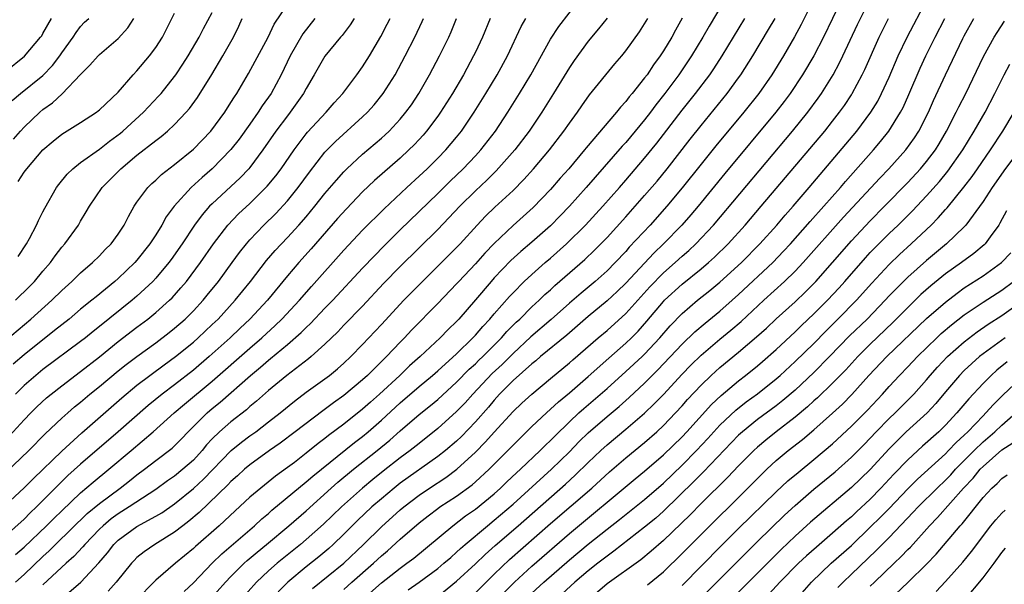
# Model space of a CAD drawing. Units: inches. Extents: x 2625000 to 2628000, y 1467000 to 1470000.
# Drawn here: x 2625481 to 2625585, y 1467359 to 1467419 of the extents above; entities that cross this region are included whole.
import ezdxf

# ---------------------------------------------------------------- set-up
doc = ezdxf.new("R2010")
doc.units = ezdxf.units.IN
doc.header["$MEASUREMENT"] = 0
doc.layers.add('LD26251467_2ft', color=182, linetype='Continuous')

msp = doc.modelspace()

# ---------------------------------------------------------------- linework, layer by layer
at = {"layer": 'LD26251467_2ft'}
for points, elevation in [([(2625568.92, 1467423), (2625566.04, 1467417), (2625565, 1467415), (2625563.81, 1467413), (2625562.49, 1467411), (2625561.86, 1467410.14), (2625560.97, 1467409), (2625555.52, 1467402.47), (2625552.69, 1467399), (2625551.92, 1467398.08), (2625550.96, 1467397), (2625549.01, 1467395), (2625547.98, 1467394.02), (2625545, 1467390.8), (2625544.08, 1467389.92), (2625543, 1467388.92), (2625541, 1467387.27), (2625538.71, 1467385.29), (2625535.93, 1467383), (2625535.44, 1467382.56), (2625535, 1467382.22), (2625533, 1467380.44), (2625531.58, 1467379), (2625531, 1467378.36), (2625530.38, 1467377.62), (2625529, 1467376.04), (2625527.51, 1467374.49), (2625527, 1467374.01), (2625525.82, 1467373), (2625525, 1467372.36), (2625521, 1467369.51), (2625520.35, 1467369), (2625519, 1467367.87), (2625518, 1467367), (2625516.46, 1467365.54), (2625515, 1467364.09), (2625513.87, 1467363), (2625513.41, 1467362.59), (2625512.33, 1467361.67), (2625511, 1467360.61), (2625509.04, 1467359), (2625508.03, 1467357.97)], 10386), ([(2625479, 1467384.72), (2625481.7, 1467387), (2625483.93, 1467389), (2625485, 1467390.05), (2625486.06, 1467391), (2625487, 1467391.92), (2625488.26, 1467393), (2625489, 1467393.73), (2625489.62, 1467394.38), (2625490.25, 1467395), (2625491, 1467396.04), (2625491.63, 1467397), (2625492.09, 1467397.92), (2625492.71, 1467399), (2625493, 1467399.42), (2625494.15, 1467401), (2625494.58, 1467401.42), (2625495, 1467401.78), (2625495.62, 1467402.38), (2625497, 1467403.43), (2625499, 1467405.08), (2625500.85, 1467407), (2625502.34, 1467409), (2625503, 1467410.03), (2625503.36, 1467410.64), (2625503.61, 1467411), (2625504.86, 1467413.14), (2625506.94, 1467417), (2625507.61, 1467418.39), (2625509, 1467420.48)], 10354), ([(2625480.08, 1467359), (2625481, 1467359.81), (2625483, 1467361.73), (2625483.67, 1467362.33), (2625484.32, 1467363), (2625487.71, 1467366.29), (2625489, 1467367.38), (2625491.21, 1467369), (2625492.22, 1467369.78), (2625493, 1467370.41), (2625493.8, 1467371), (2625495, 1467371.94), (2625496.74, 1467373.26), (2625497.75, 1467374.25), (2625498.44, 1467375), (2625500.45, 1467377), (2625501, 1467377.47), (2625501.85, 1467378.15), (2625505.06, 1467381), (2625506.14, 1467381.86), (2625507, 1467382.62), (2625507.21, 1467382.79), (2625509, 1467384.29), (2625510.45, 1467385.55), (2625511, 1467386.11), (2625511.47, 1467386.53), (2625513, 1467388.14), (2625513.84, 1467389), (2625517, 1467392.41), (2625518.26, 1467393.74), (2625519.25, 1467394.75), (2625521, 1467396.49), (2625525, 1467400.37), (2625526.32, 1467401.68), (2625527.69, 1467403), (2625529, 1467404.36), (2625529.59, 1467405), (2625531.13, 1467407), (2625532.45, 1467409), (2625533.69, 1467411), (2625534.9, 1467413), (2625537, 1467416.78), (2625537.87, 1467418.13), (2625540.07, 1467421)], 10370), ([(2625555.54, 1467421), (2625553.85, 1467418.15), (2625553.2, 1467417), (2625552, 1467415), (2625550.63, 1467413), (2625549.14, 1467411), (2625548.2, 1467409.8), (2625547.61, 1467409), (2625547, 1467408.21), (2625545, 1467405.8), (2625544.61, 1467405.39), (2625540.79, 1467401), (2625539, 1467399), (2625538.03, 1467397.97), (2625537, 1467396.92), (2625535, 1467395.17), (2625533.83, 1467394.17), (2625532.78, 1467393.22), (2625531, 1467391.37), (2625530.67, 1467391), (2625529, 1467389.03), (2625527.23, 1467387), (2625527, 1467386.75), (2625526.11, 1467385.89), (2625525.26, 1467385), (2625523.14, 1467383), (2625522, 1467382), (2625520.95, 1467381), (2625518.8, 1467379), (2625517.84, 1467378.16), (2625517, 1467377.39), (2625515, 1467375.82), (2625513.39, 1467374.61), (2625513, 1467374.29), (2625512.26, 1467373.74), (2625511, 1467372.72), (2625509.74, 1467371.74), (2625509, 1467371.18), (2625507.74, 1467370.26), (2625506.16, 1467369), (2625505, 1467368.02), (2625503.43, 1467366.57), (2625501.75, 1467365), (2625499.23, 1467362.77), (2625499, 1467362.56), (2625497.08, 1467361), (2625495, 1467359.22), (2625492.84, 1467357)], 10378), ([(2625564.98, 1467421.02), (2625563.66, 1467418.34), (2625562.96, 1467417.04), (2625561.76, 1467415), (2625560.53, 1467413), (2625559.15, 1467411), (2625557.56, 1467409), (2625554.58, 1467405.42), (2625553, 1467403.47), (2625551, 1467400.95), (2625549.38, 1467399), (2625547.58, 1467397), (2625545.37, 1467394.63), (2625545, 1467394.2), (2625543.88, 1467393), (2625543, 1467392.12), (2625541.74, 1467391), (2625540.24, 1467389.76), (2625539, 1467388.68), (2625537.06, 1467386.94), (2625534.9, 1467385.1), (2625533, 1467383.33), (2625531.83, 1467382.17), (2625530.8, 1467381.2), (2625528.73, 1467379), (2625527.91, 1467378.09), (2625527, 1467377.14), (2625525, 1467375.34), (2625523, 1467373.76), (2625522.07, 1467373), (2625521, 1467372.21), (2625519.2, 1467370.8), (2625518.08, 1467369.92), (2625516.99, 1467369.01), (2625514.75, 1467367), (2625512.84, 1467365.16), (2625511, 1467363.52), (2625510.39, 1467363), (2625507.91, 1467361), (2625507, 1467360.2), (2625505.73, 1467359), (2625503.93, 1467357)], 10384), ([(2625511.67, 1467358.33), (2625514.99, 1467361.01), (2625517.09, 1467363), (2625519, 1467364.87), (2625521, 1467366.68), (2625521.37, 1467367), (2625523, 1467368.25), (2625524.1, 1467369), (2625525.86, 1467370.14), (2625527.02, 1467371), (2625529, 1467372.81), (2625530.09, 1467373.91), (2625531, 1467374.95), (2625533, 1467377.16), (2625533.95, 1467378.05), (2625535, 1467379), (2625537, 1467380.65), (2625539, 1467382.34), (2625539.35, 1467382.65), (2625542.07, 1467385), (2625543, 1467385.79), (2625545, 1467387.6), (2625547.56, 1467390.44), (2625549, 1467391.92), (2625550.24, 1467393), (2625551, 1467393.7), (2625551.7, 1467394.3), (2625552.44, 1467395), (2625554.34, 1467397), (2625562.73, 1467407), (2625564.37, 1467409), (2625565.48, 1467410.52), (2625565.81, 1467411), (2625567.05, 1467413), (2625567.74, 1467414.26), (2625568.1, 1467415), (2625569.65, 1467418.35), (2625570.96, 1467421)], 10388), ([(2625516.85, 1467357), (2625519, 1467358.91), (2625521, 1467360.48), (2625521.72, 1467361), (2625522.44, 1467361.56), (2625526.59, 1467365), (2625527.96, 1467366.04), (2625529, 1467366.77), (2625531, 1467368.41), (2625531.66, 1467369), (2625532.34, 1467369.66), (2625533.37, 1467370.63), (2625533.79, 1467371), (2625535.89, 1467373), (2625536.44, 1467373.56), (2625537, 1467374.07), (2625537.46, 1467374.54), (2625539, 1467376.05), (2625540, 1467377), (2625540.52, 1467377.48), (2625543, 1467379.61), (2625545, 1467381.4), (2625546.73, 1467383), (2625547, 1467383.26), (2625548.63, 1467385), (2625549.73, 1467386.27), (2625551, 1467387.59), (2625552.64, 1467389), (2625553.95, 1467390.05), (2625555, 1467390.93), (2625557.29, 1467393), (2625559.27, 1467395), (2625561.05, 1467397), (2625561.94, 1467398.06), (2625562.79, 1467399), (2625564.5, 1467401), (2625569.59, 1467407), (2625571.08, 1467409), (2625571.8, 1467410.2), (2625572.21, 1467411), (2625573, 1467412.73), (2625573.98, 1467415), (2625574.94, 1467417), (2625577.01, 1467421)], 10392), ([(2625480.35, 1467393.65), (2625481.26, 1467395), (2625481.57, 1467395.57), (2625482.3, 1467397), (2625482.51, 1467397.49), (2625483, 1467398.39), (2625483.2, 1467398.8), (2625484.44, 1467401), (2625484.67, 1467401.33), (2625485.57, 1467402.43), (2625486.16, 1467403), (2625487, 1467403.65), (2625489, 1467405.07), (2625490.08, 1467405.92), (2625491.23, 1467406.77), (2625491.5, 1467407), (2625493.7, 1467409), (2625495.3, 1467410.7), (2625495.56, 1467411), (2625497, 1467412.8), (2625497.14, 1467413), (2625497.89, 1467414.11), (2625498.46, 1467415), (2625499.62, 1467417), (2625500.09, 1467417.91), (2625501, 1467419.62)], 10350), ([(2625480.36, 1467401.64), (2625481, 1467402.63), (2625481.27, 1467403), (2625483, 1467405), (2625484.08, 1467405.92), (2625485, 1467406.66), (2625487, 1467407.92), (2625488.68, 1467409), (2625488.86, 1467409.14), (2625489, 1467409.26), (2625491, 1467411.15), (2625492.61, 1467413), (2625493, 1467413.4), (2625494.34, 1467415), (2625495, 1467415.9), (2625495.7, 1467417), (2625497, 1467419.55)], 10348), ([(2625530.58, 1467419), (2625529.76, 1467417), (2625529, 1467415.41), (2625528.8, 1467415), (2625527.72, 1467413), (2625526.56, 1467411), (2625525.29, 1467409), (2625525, 1467408.58), (2625523.81, 1467407), (2625523.43, 1467406.57), (2625523, 1467406.1), (2625522.47, 1467405.53), (2625521.93, 1467405), (2625521, 1467404.13), (2625518.27, 1467401.73), (2625517, 1467400.52), (2625515.27, 1467398.73), (2625514.32, 1467397.68), (2625511.54, 1467394.46), (2625510.21, 1467393), (2625509, 1467391.59), (2625506.87, 1467389), (2625505.01, 1467387), (2625503.97, 1467386.03), (2625502.91, 1467385), (2625500.68, 1467383), (2625499, 1467381.57), (2625497, 1467380.01), (2625495.67, 1467379), (2625494.2, 1467377.8), (2625491, 1467375), (2625487, 1467371.55), (2625485.66, 1467370.34), (2625484.64, 1467369.36), (2625483, 1467367.67), (2625482.32, 1467367), (2625481.64, 1467366.36), (2625481, 1467365.71), (2625479, 1467363.93)], 10366), ([(2625479, 1467367.17), (2625481, 1467369.02), (2625481.98, 1467370.02), (2625485, 1467372.93), (2625487.12, 1467374.88), (2625491.38, 1467378.62), (2625493, 1467379.95), (2625495.88, 1467382.12), (2625497.11, 1467383), (2625499, 1467384.54), (2625499.52, 1467385), (2625501, 1467386.4), (2625501.62, 1467387), (2625503.46, 1467389), (2625505.08, 1467391), (2625506.77, 1467393.23), (2625507.7, 1467394.3), (2625509, 1467395.67), (2625510.23, 1467397), (2625511, 1467397.88), (2625511.93, 1467399), (2625513, 1467400.35), (2625514.21, 1467401.79), (2625515, 1467402.67), (2625515.33, 1467403), (2625517, 1467404.53), (2625519, 1467406.25), (2625519.4, 1467406.6), (2625519.81, 1467407), (2625521, 1467408.28), (2625521.6, 1467409), (2625522.19, 1467409.81), (2625522.97, 1467411), (2625524.11, 1467413), (2625525.17, 1467415), (2625526.18, 1467417), (2625526.43, 1467417.57), (2625527, 1467419)], 10364), ([(2625479, 1467370.62), (2625481.49, 1467373), (2625483.23, 1467374.77), (2625485, 1467376.44), (2625485.63, 1467377), (2625486.36, 1467377.64), (2625487, 1467378.15), (2625487.99, 1467379), (2625489, 1467379.81), (2625491, 1467381.47), (2625491.85, 1467382.15), (2625493, 1467383.02), (2625495, 1467384.48), (2625496.43, 1467385.57), (2625497, 1467386.02), (2625498.12, 1467387), (2625499, 1467387.88), (2625500.04, 1467389), (2625500.47, 1467389.53), (2625501.67, 1467391), (2625503.14, 1467393), (2625503.92, 1467394.08), (2625504.64, 1467395), (2625505, 1467395.42), (2625506.5, 1467397), (2625507.76, 1467398.24), (2625509, 1467399.59), (2625510.15, 1467401), (2625511.36, 1467402.64), (2625513, 1467404.74), (2625514.11, 1467405.89), (2625517, 1467408.5), (2625517.52, 1467409), (2625518.22, 1467409.78), (2625519.2, 1467411), (2625520.45, 1467413), (2625521.53, 1467415), (2625522.56, 1467417), (2625523.34, 1467418.66), (2625523.49, 1467419)], 10362), ([(2625479, 1467413.34), (2625481.02, 1467414.98), (2625482.75, 1467417), (2625482.86, 1467417.15), (2625483, 1467417.39), (2625483.91, 1467419)], 10342), ([(2625479.44, 1467374.56), (2625481, 1467376.26), (2625481.71, 1467377), (2625482.36, 1467377.64), (2625483.39, 1467378.61), (2625483.86, 1467379), (2625485, 1467379.89), (2625487, 1467381.4), (2625489, 1467382.96), (2625491, 1467384.59), (2625493, 1467386.14), (2625494.14, 1467387), (2625495, 1467387.7), (2625496.47, 1467389), (2625496.74, 1467389.26), (2625497.68, 1467390.32), (2625498.25, 1467391), (2625499.77, 1467393), (2625501.15, 1467395), (2625502.67, 1467397), (2625503.81, 1467398.19), (2625505, 1467399.31), (2625506.85, 1467401.15), (2625507.76, 1467402.24), (2625508.33, 1467403), (2625509.71, 1467405), (2625511, 1467406.72), (2625511.13, 1467406.87), (2625513.11, 1467409), (2625513.99, 1467410.01), (2625514.9, 1467411), (2625516.4, 1467413), (2625517, 1467413.83), (2625517.72, 1467415), (2625518.94, 1467417.06), (2625519.62, 1467418.38), (2625519.92, 1467419)], 10360), ([(2625479.73, 1467410.27), (2625480.6, 1467411), (2625483, 1467412.92), (2625484.01, 1467413.99), (2625484.79, 1467415), (2625485, 1467415.32), (2625486.21, 1467417), (2625486.52, 1467417.48), (2625487, 1467418.12), (2625487.42, 1467418.58), (2625487.86, 1467419)], 10344), ([(2625511.92, 1467419), (2625510.65, 1467417.35), (2625509.31, 1467415), (2625508.35, 1467413), (2625507.28, 1467411), (2625506.32, 1467409.67), (2625505.9, 1467409), (2625505, 1467407.74), (2625503.86, 1467406.14), (2625503, 1467405.03), (2625501.01, 1467403), (2625499.93, 1467402.07), (2625498.77, 1467401), (2625496.94, 1467399), (2625496.12, 1467397.88), (2625495.65, 1467397), (2625495, 1467395.95), (2625494.38, 1467395), (2625493, 1467393.27), (2625492.76, 1467393), (2625491, 1467391.31), (2625490.64, 1467391), (2625488.64, 1467389.36), (2625488.21, 1467389), (2625487, 1467388.03), (2625485.77, 1467387), (2625485, 1467386.39), (2625484.24, 1467385.76), (2625481, 1467383.19), (2625479.81, 1467382.19)], 10356), ([(2625479.87, 1467406.13), (2625480.61, 1467407), (2625481, 1467407.43), (2625482.65, 1467409), (2625483, 1467409.29), (2625484, 1467410), (2625485.04, 1467410.96), (2625487, 1467413.02), (2625488, 1467414), (2625488.86, 1467415), (2625489, 1467415.14), (2625491, 1467416.85), (2625492.02, 1467417.98), (2625492.66, 1467419)], 10346), ([(2625516.11, 1467419), (2625515.68, 1467418.32), (2625514.82, 1467417.18), (2625514.65, 1467417), (2625513, 1467414.99), (2625511.86, 1467413), (2625511, 1467411.53), (2625510.73, 1467411), (2625509.3, 1467409), (2625509, 1467408.63), (2625507.77, 1467407), (2625506.39, 1467405), (2625505, 1467403.14), (2625504.88, 1467403), (2625503.96, 1467402.04), (2625501, 1467399.27), (2625500.73, 1467399), (2625499.92, 1467398.08), (2625499.12, 1467397), (2625497.82, 1467395), (2625496.65, 1467393.35), (2625496.4, 1467393), (2625495, 1467391.34), (2625494.68, 1467391), (2625493, 1467389.44), (2625492.49, 1467389), (2625489, 1467386.19), (2625488.33, 1467385.67), (2625487.52, 1467385), (2625487, 1467384.59), (2625483, 1467381.61), (2625482.24, 1467381), (2625481, 1467379.92), (2625480.06, 1467379)], 10358), ([(2625480.06, 1467389), (2625481.55, 1467390.45), (2625482.09, 1467391), (2625483, 1467392.08), (2625483.81, 1467393), (2625484.29, 1467393.71), (2625485, 1467394.63), (2625485.32, 1467395), (2625486.76, 1467397), (2625487, 1467397.42), (2625487.61, 1467398.39), (2625487.95, 1467399), (2625489.29, 1467401), (2625491.28, 1467403), (2625493, 1467404.42), (2625495, 1467405.99), (2625495.58, 1467406.42), (2625496.26, 1467407), (2625497, 1467407.69), (2625498.24, 1467409), (2625498.59, 1467409.41), (2625499.44, 1467410.56), (2625500.96, 1467413.04), (2625502.14, 1467415), (2625503.27, 1467417), (2625503.84, 1467418.17), (2625504.2, 1467419)], 10352), ([(2625480.08, 1467361.92), (2625481, 1467362.7), (2625483.39, 1467365), (2625484.19, 1467365.81), (2625485, 1467366.6), (2625487, 1467368.5), (2625488.35, 1467369.65), (2625490.02, 1467371), (2625492.38, 1467373), (2625494.73, 1467375), (2625496.94, 1467377), (2625498.05, 1467377.95), (2625501, 1467380.39), (2625505, 1467383.9), (2625506.28, 1467385), (2625507.69, 1467386.31), (2625508.42, 1467387), (2625510.3, 1467389), (2625511.55, 1467390.45), (2625515, 1467394.32), (2625517, 1467396.45), (2625519.28, 1467398.72), (2625521.7, 1467401), (2625523, 1467402.19), (2625523.86, 1467403), (2625525, 1467404.11), (2625525.87, 1467405), (2625527, 1467406.35), (2625527.52, 1467407), (2625528.87, 1467409), (2625530.12, 1467411), (2625531.31, 1467413), (2625532.4, 1467415), (2625533.88, 1467418.12), (2625534.37, 1467419)], 10368), ([(2625543, 1467419.02), (2625542.11, 1467417.89), (2625541, 1467416.57), (2625539.5, 1467414.5), (2625539, 1467413.76), (2625537.31, 1467411), (2625536.06, 1467409), (2625534.71, 1467407), (2625533.2, 1467405), (2625531.22, 1467402.78), (2625530.22, 1467401.78), (2625529, 1467400.64), (2625527.36, 1467399), (2625525, 1467396.51), (2625521, 1467392.58), (2625519.23, 1467390.77), (2625517, 1467388.38), (2625515, 1467386.33), (2625514.36, 1467385.64), (2625513, 1467384.32), (2625511.53, 1467383), (2625511.24, 1467382.76), (2625508.93, 1467381), (2625507, 1467379.39), (2625505.73, 1467378.27), (2625505, 1467377.67), (2625504.65, 1467377.35), (2625503, 1467376.06), (2625501.79, 1467375), (2625501, 1467374.23), (2625500.4, 1467373.6), (2625499.92, 1467373), (2625499, 1467371.99), (2625497.89, 1467371), (2625497, 1467370.28), (2625496.24, 1467369.76), (2625495, 1467368.86), (2625492.17, 1467367), (2625491, 1467366.27), (2625490.27, 1467365.73), (2625489.39, 1467365), (2625489, 1467364.63), (2625487.44, 1467363), (2625487.25, 1467362.75), (2625486.28, 1467361.72), (2625485.46, 1467361), (2625483, 1467358.71)], 10372), ([(2625485, 1467357.27), (2625487.02, 1467359), (2625488.95, 1467361.05), (2625489.87, 1467362.13), (2625490.53, 1467363), (2625491, 1467363.46), (2625493, 1467364.91), (2625495, 1467366), (2625495.63, 1467366.37), (2625497, 1467367.34), (2625499, 1467368.97), (2625500.06, 1467369.94), (2625503.01, 1467373), (2625504.11, 1467373.89), (2625505, 1467374.55), (2625505.64, 1467375), (2625507, 1467376.04), (2625508.24, 1467377), (2625509.75, 1467378.25), (2625511, 1467379.21), (2625513.49, 1467381), (2625514.32, 1467381.68), (2625515, 1467382.29), (2625515.75, 1467383), (2625517, 1467384.29), (2625519, 1467386.41), (2625521.39, 1467389), (2625523.36, 1467391), (2625527, 1467394.6), (2625527.38, 1467395), (2625529.19, 1467397), (2625530.07, 1467397.93), (2625531.08, 1467398.92), (2625533, 1467400.69), (2625534.15, 1467401.85), (2625535.19, 1467403), (2625536.88, 1467405), (2625538.42, 1467407), (2625539, 1467407.85), (2625539.85, 1467409), (2625540.31, 1467409.69), (2625541.14, 1467410.86), (2625543.84, 1467414.16), (2625544.57, 1467415), (2625545, 1467415.53), (2625546.44, 1467417.56), (2625547, 1467418.4), (2625547.36, 1467419)], 10374), ([(2625551.01, 1467419.01), (2625550.27, 1467417.73), (2625549.88, 1467417), (2625549, 1467415.54), (2625548.65, 1467415), (2625547.95, 1467414.05), (2625547.26, 1467413), (2625547, 1467412.65), (2625545.69, 1467411), (2625545.37, 1467410.63), (2625545, 1467410.14), (2625544.44, 1467409.56), (2625544.02, 1467409), (2625540.79, 1467405.21), (2625540.62, 1467405), (2625538.94, 1467403), (2625538.02, 1467401.98), (2625537, 1467400.79), (2625535.15, 1467398.85), (2625533, 1467396.94), (2625531, 1467395.02), (2625530.01, 1467393.99), (2625529, 1467392.87), (2625527.23, 1467391), (2625527, 1467390.74), (2625525, 1467388.64), (2625522.2, 1467385.8), (2625521.47, 1467385), (2625521, 1467384.53), (2625519.55, 1467383), (2625519.26, 1467382.74), (2625517.53, 1467381), (2625517, 1467380.51), (2625515, 1467378.85), (2625513.9, 1467378.09), (2625512.76, 1467377.24), (2625509.84, 1467375), (2625508.22, 1467373.78), (2625507.09, 1467373), (2625505, 1467371.48), (2625504.43, 1467371), (2625503.69, 1467370.31), (2625503, 1467369.71), (2625502.66, 1467369.34), (2625499.6, 1467366.4), (2625498.53, 1467365.47), (2625497.89, 1467365), (2625497, 1467364.3), (2625494.9, 1467363), (2625493.77, 1467362.23), (2625493, 1467361.6), (2625492.69, 1467361.31), (2625492.4, 1467361), (2625490.77, 1467359), (2625489.95, 1467358.05)], 10376), ([(2625498.01, 1467357.99), (2625499, 1467358.93), (2625501.01, 1467361), (2625502.01, 1467361.99), (2625505.51, 1467365), (2625506.28, 1467365.72), (2625507, 1467366.31), (2625507.36, 1467366.64), (2625511, 1467369.66), (2625511.71, 1467370.29), (2625516.14, 1467373.86), (2625517, 1467374.51), (2625517.58, 1467375), (2625519, 1467376.24), (2625521, 1467378.09), (2625523, 1467379.81), (2625524.43, 1467381), (2625525, 1467381.5), (2625527, 1467383.31), (2625528.74, 1467385), (2625529, 1467385.28), (2625529.8, 1467386.2), (2625530.55, 1467387), (2625531, 1467387.54), (2625532.62, 1467389.38), (2625533, 1467389.8), (2625534.19, 1467391), (2625535, 1467391.75), (2625536.42, 1467393), (2625537, 1467393.49), (2625538.69, 1467395), (2625540.71, 1467397), (2625542.54, 1467399), (2625544.32, 1467401), (2625545, 1467401.77), (2625547, 1467404.11), (2625548.29, 1467405.71), (2625549, 1467406.62), (2625551, 1467409.22), (2625552.42, 1467411), (2625553.94, 1467413), (2625554.37, 1467413.63), (2625555.25, 1467415), (2625557.65, 1467419)], 10380), ([(2625500.64, 1467357), (2625502.43, 1467359), (2625503, 1467359.59), (2625504.41, 1467361), (2625504.72, 1467361.28), (2625505.8, 1467362.2), (2625506.79, 1467363), (2625509.16, 1467365), (2625511, 1467366.6), (2625513.65, 1467369), (2625514.37, 1467369.63), (2625516.03, 1467371), (2625518.56, 1467373), (2625519.9, 1467374.1), (2625521, 1467375.09), (2625523, 1467376.82), (2625524.22, 1467377.78), (2625525, 1467378.45), (2625527, 1467380.27), (2625528.35, 1467381.65), (2625529, 1467382.23), (2625529.38, 1467382.62), (2625529.78, 1467383), (2625531.78, 1467385), (2625532.34, 1467385.66), (2625533.34, 1467386.66), (2625533.72, 1467387), (2625535, 1467388.28), (2625535.8, 1467389), (2625536.4, 1467389.6), (2625537, 1467390.12), (2625537.45, 1467390.55), (2625540.65, 1467393.35), (2625541.68, 1467394.32), (2625543, 1467395.68), (2625545, 1467397.88), (2625546.01, 1467399), (2625547, 1467400.13), (2625548.32, 1467401.68), (2625549.39, 1467403), (2625551.85, 1467406.15), (2625553, 1467407.6), (2625555.78, 1467411), (2625557, 1467412.66), (2625557.24, 1467413), (2625558.5, 1467415), (2625560.19, 1467417.81), (2625560.88, 1467419)], 10382), ([(2625515, 1467358.22), (2625515.87, 1467359), (2625518.17, 1467361), (2625519, 1467361.78), (2625519.66, 1467362.34), (2625521, 1467363.56), (2625523, 1467365.29), (2625523.96, 1467366.04), (2625525, 1467366.84), (2625525.23, 1467367), (2625527, 1467368.16), (2625528.65, 1467369.35), (2625529, 1467369.66), (2625530.46, 1467371), (2625532.45, 1467373), (2625533, 1467373.58), (2625535, 1467375.55), (2625536.55, 1467377), (2625537, 1467377.39), (2625537.83, 1467378.17), (2625539, 1467379.15), (2625541, 1467380.88), (2625543.18, 1467382.82), (2625545, 1467384.42), (2625545.6, 1467385), (2625546.3, 1467385.7), (2625547.24, 1467386.76), (2625549, 1467388.86), (2625549.13, 1467389), (2625551, 1467390.71), (2625553, 1467392.33), (2625553.8, 1467393), (2625554.43, 1467393.57), (2625555.9, 1467395), (2625557.71, 1467397), (2625559.41, 1467399), (2625566.16, 1467407), (2625567, 1467408.05), (2625567.74, 1467409), (2625568.26, 1467409.74), (2625569, 1467410.87), (2625569.08, 1467411), (2625570.16, 1467413), (2625570.43, 1467413.57), (2625571.96, 1467417), (2625572.3, 1467417.7), (2625572.95, 1467419)], 10390), ([(2625521.84, 1467358.16), (2625523.01, 1467358.99), (2625525, 1467360.46), (2625525.65, 1467361), (2625526.37, 1467361.63), (2625527, 1467362.17), (2625527.42, 1467362.58), (2625527.91, 1467363), (2625530.28, 1467365), (2625531, 1467365.58), (2625533, 1467367.31), (2625537.08, 1467371), (2625539, 1467372.87), (2625540.05, 1467373.95), (2625541, 1467374.87), (2625543, 1467376.62), (2625544.3, 1467377.7), (2625545.36, 1467378.64), (2625547, 1467380.18), (2625548.41, 1467381.59), (2625551, 1467384.32), (2625552.35, 1467385.65), (2625553.44, 1467386.57), (2625555, 1467387.84), (2625556.31, 1467389), (2625557, 1467389.62), (2625560.63, 1467393), (2625561.79, 1467394.21), (2625562.52, 1467395), (2625564.62, 1467397.38), (2625566.07, 1467399), (2625567.84, 1467401), (2625568.37, 1467401.63), (2625571.35, 1467405), (2625572.1, 1467405.9), (2625572.99, 1467407), (2625574.23, 1467409), (2625574.49, 1467409.51), (2625575.11, 1467410.89), (2625576.31, 1467413.69), (2625576.92, 1467415), (2625577.92, 1467417), (2625578.95, 1467419)], 10394), ([(2625525, 1467357.47), (2625527, 1467359.08), (2625529, 1467360.93), (2625530.05, 1467361.95), (2625531.11, 1467362.89), (2625533.56, 1467365), (2625538.58, 1467369.42), (2625539.62, 1467370.38), (2625541, 1467371.73), (2625542.33, 1467373), (2625543, 1467373.61), (2625545, 1467375.28), (2625547, 1467376.99), (2625548.03, 1467377.97), (2625549, 1467378.97), (2625551, 1467381.13), (2625551.92, 1467382.08), (2625553, 1467383.15), (2625555, 1467384.85), (2625556.19, 1467385.81), (2625557.26, 1467386.74), (2625559.67, 1467389), (2625561.88, 1467391), (2625563, 1467392.08), (2625563.88, 1467393), (2625568.17, 1467397.83), (2625572.02, 1467401.98), (2625572.98, 1467403), (2625574.78, 1467405), (2625575.72, 1467406.28), (2625576.18, 1467407), (2625577.19, 1467409), (2625577.74, 1467410.26), (2625579, 1467413), (2625580.85, 1467416.85), (2625581, 1467417.15), (2625582.03, 1467419)], 10396), ([(2625529, 1467357.87), (2625531, 1467359.86), (2625532.61, 1467361.39), (2625537, 1467365.23), (2625541.37, 1467369), (2625543.27, 1467370.73), (2625545, 1467372.22), (2625547, 1467373.86), (2625548.29, 1467375), (2625549, 1467375.65), (2625550.29, 1467377), (2625551, 1467377.76), (2625551.57, 1467378.43), (2625553, 1467379.96), (2625554.08, 1467381), (2625555, 1467381.84), (2625557, 1467383.48), (2625558.91, 1467385.09), (2625559.96, 1467386.04), (2625561, 1467387.03), (2625563, 1467388.84), (2625564.11, 1467389.89), (2625565.22, 1467391), (2625566.99, 1467393), (2625569, 1467395.31), (2625571, 1467397.46), (2625572.53, 1467399), (2625575, 1467401.54), (2625576.35, 1467403), (2625577, 1467403.77), (2625577.94, 1467405), (2625578.34, 1467405.66), (2625579.13, 1467407), (2625580.16, 1467409), (2625580.43, 1467409.57), (2625581.17, 1467411), (2625583.06, 1467414.94), (2625584.2, 1467417), (2625584.5, 1467417.5), (2625585.29, 1467418.71)], 10398), ([(2625532.08, 1467357.92), (2625533.15, 1467359), (2625535, 1467360.7), (2625539, 1467364.16), (2625546, 1467370), (2625547, 1467370.8), (2625549, 1467372.53), (2625551, 1467374.47), (2625551.49, 1467375), (2625554.1, 1467377.9), (2625555.13, 1467378.87), (2625557, 1467380.43), (2625557.74, 1467381), (2625559, 1467382.02), (2625559.53, 1467382.47), (2625561, 1467383.76), (2625563, 1467385.64), (2625563.68, 1467386.32), (2625565, 1467387.55), (2625566.45, 1467389), (2625567.68, 1467390.32), (2625568.3, 1467391), (2625570.49, 1467393.51), (2625571, 1467394.07), (2625571.45, 1467394.55), (2625573, 1467396.1), (2625573.96, 1467397), (2625575.49, 1467398.51), (2625577, 1467400.12), (2625578.36, 1467401.64), (2625579.27, 1467402.73), (2625580.84, 1467405), (2625582.05, 1467407), (2625583.22, 1467409), (2625584.27, 1467411), (2625585.25, 1467413), (2625585.86, 1467414.14)], 10400), ([(2625535, 1467357.81), (2625536.28, 1467359), (2625539, 1467361.37), (2625541, 1467363.04), (2625543, 1467364.64), (2625544.33, 1467365.67), (2625547, 1467367.8), (2625549, 1467369.54), (2625551, 1467371.45), (2625552.52, 1467373), (2625553.72, 1467374.28), (2625555, 1467375.69), (2625556.69, 1467377.31), (2625557.81, 1467378.19), (2625559, 1467379.04), (2625561, 1467380.62), (2625561.43, 1467381), (2625563, 1467382.46), (2625565, 1467384.41), (2625566.28, 1467385.72), (2625567.57, 1467387), (2625569.53, 1467389), (2625571.17, 1467390.83), (2625573, 1467392.79), (2625574.13, 1467393.87), (2625575.37, 1467395), (2625577, 1467396.54), (2625577.48, 1467397), (2625578.24, 1467397.76), (2625579, 1467398.66), (2625579.17, 1467398.83), (2625580.97, 1467401.03), (2625581.83, 1467402.17), (2625582.41, 1467403), (2625583.78, 1467405), (2625585.09, 1467407), (2625586.3, 1467409)], 10402), ([(2625586.89, 1467405), (2625585.23, 1467402.77), (2625584.39, 1467401.61), (2625583.96, 1467401), (2625583, 1467399.5), (2625581.18, 1467397), (2625581, 1467396.81), (2625579.12, 1467395), (2625577, 1467393.24), (2625575, 1467391.46), (2625574.53, 1467391), (2625573, 1467389.45), (2625572.59, 1467389), (2625570.67, 1467387), (2625568.8, 1467385.2), (2625566.67, 1467383), (2625565, 1467381.32), (2625563, 1467379.43), (2625561.69, 1467378.31), (2625561, 1467377.77), (2625559, 1467376.31), (2625557.4, 1467375), (2625557, 1467374.63), (2625553.27, 1467370.73), (2625553, 1467370.48), (2625552.27, 1467369.73), (2625549, 1467366.55), (2625548.18, 1467365.82), (2625547, 1467364.83), (2625543.72, 1467362.28), (2625543, 1467361.77), (2625542.01, 1467361), (2625541, 1467360.2), (2625539.58, 1467359), (2625538.24, 1467357.76)], 10404), ([(2625585.48, 1467398.52), (2625584.8, 1467397.2), (2625584.68, 1467397), (2625583.76, 1467395.76), (2625583.22, 1467395), (2625583.11, 1467394.89), (2625582.02, 1467393.98), (2625580.72, 1467393), (2625579, 1467391.79), (2625577.46, 1467390.54), (2625576.4, 1467389.6), (2625575, 1467388.24), (2625573.39, 1467386.61), (2625571, 1467384.32), (2625569.67, 1467383), (2625568.4, 1467381.6), (2625567, 1467380.17), (2625565.38, 1467378.62), (2625565, 1467378.29), (2625564.34, 1467377.66), (2625563, 1467376.54), (2625560.98, 1467375), (2625559.88, 1467374.12), (2625559, 1467373.36), (2625558.61, 1467373), (2625557, 1467371.37), (2625555.84, 1467370.16), (2625553, 1467367.37), (2625551.83, 1467366.17), (2625549, 1467363.42), (2625547.71, 1467362.29), (2625546.61, 1467361.38), (2625543, 1467358.8), (2625541, 1467357.09)], 10406), ([(2625547.3, 1467358.7), (2625549, 1467360.1), (2625551, 1467362.04), (2625553.93, 1467365), (2625557, 1467368.01), (2625559.49, 1467370.51), (2625560, 1467371), (2625561, 1467371.93), (2625562.27, 1467373), (2625563.81, 1467374.19), (2625565, 1467375.2), (2625567, 1467376.97), (2625568.05, 1467377.95), (2625569.05, 1467378.95), (2625570.87, 1467381), (2625572.76, 1467383), (2625577, 1467387.04), (2625579, 1467388.8), (2625580.24, 1467389.76), (2625581, 1467390.3), (2625583, 1467391.6), (2625584.97, 1467393), (2625585.95, 1467394.05)], 10408), ([(2625551, 1467358.65), (2625555.15, 1467362.85), (2625557, 1467364.69), (2625561, 1467368.6), (2625562.24, 1467369.76), (2625563.32, 1467370.68), (2625565, 1467372.03), (2625567, 1467373.71), (2625569, 1467375.58), (2625570.7, 1467377.3), (2625572.29, 1467379), (2625573, 1467379.81), (2625574.11, 1467381), (2625575, 1467381.91), (2625576.02, 1467383), (2625578.08, 1467385), (2625578.56, 1467385.44), (2625579.63, 1467386.37), (2625581, 1467387.43), (2625583, 1467388.78), (2625585, 1467390.07), (2625586.23, 1467391)], 10410), ([(2625551, 1467355.29), (2625557.84, 1467362.16), (2625559, 1467363.31), (2625561.89, 1467366.11), (2625563, 1467367.16), (2625565, 1467368.88), (2625567.27, 1467370.73), (2625569, 1467372.29), (2625570.34, 1467373.66), (2625571.62, 1467375), (2625573, 1467376.4), (2625573.65, 1467377), (2625575.33, 1467378.67), (2625575.65, 1467379), (2625577, 1467380.52), (2625577.39, 1467381), (2625578.14, 1467381.86), (2625579.22, 1467383), (2625581, 1467384.58), (2625582.37, 1467385.63), (2625583.56, 1467386.44), (2625585, 1467387.37), (2625587, 1467388.79)], 10412), ([(2625585.35, 1467385), (2625583, 1467383.3), (2625582.62, 1467383), (2625581, 1467381.52), (2625580.5, 1467381), (2625579, 1467379.24), (2625577.99, 1467378.01), (2625577.05, 1467377), (2625574.83, 1467375), (2625573, 1467373.19), (2625571, 1467370.99), (2625569, 1467369.07), (2625564.64, 1467365.36), (2625563, 1467363.89), (2625561.52, 1467362.48), (2625560.52, 1467361.49), (2625554.07, 1467355)], 10414), ([(2625585.56, 1467382.44), (2625584.46, 1467381.54), (2625583.85, 1467381), (2625583, 1467380.15), (2625581.48, 1467378.52), (2625580.22, 1467377), (2625579, 1467375.69), (2625578.3, 1467375), (2625576.55, 1467373.45), (2625575, 1467372.02), (2625573.52, 1467370.48), (2625572.14, 1467369), (2625571, 1467367.84), (2625569.53, 1467366.47), (2625569, 1467365.96), (2625568.48, 1467365.52), (2625567, 1467364.2), (2625565.27, 1467362.73), (2625564.21, 1467361.79), (2625563.37, 1467361), (2625561.4, 1467359), (2625560.25, 1467357.75)], 10416), ([(2625563, 1467357), (2625564.74, 1467359), (2625566.86, 1467361), (2625569, 1467362.91), (2625571, 1467364.83), (2625572.1, 1467365.9), (2625573, 1467366.82), (2625575, 1467368.92), (2625576.04, 1467369.96), (2625579, 1467372.66), (2625579.34, 1467373), (2625580.14, 1467373.86), (2625581, 1467374.63), (2625581.37, 1467375), (2625583, 1467376.71), (2625583.31, 1467377), (2625584.11, 1467377.89), (2625585.11, 1467378.89), (2625587, 1467380.66)], 10418), ([(2625567.56, 1467358.44), (2625568.11, 1467359), (2625569, 1467359.83), (2625571.64, 1467362.36), (2625573, 1467363.73), (2625575.57, 1467366.43), (2625576.09, 1467367), (2625578.11, 1467369), (2625579, 1467369.84), (2625579.57, 1467370.43), (2625580.08, 1467371), (2625582.05, 1467373), (2625583, 1467373.93), (2625584.25, 1467375), (2625585, 1467375.71), (2625586.5, 1467377)], 10420), ([(2625571, 1467358.55), (2625571.45, 1467359), (2625573.53, 1467361), (2625574.29, 1467361.71), (2625575, 1467362.46), (2625575.27, 1467362.73), (2625577.29, 1467365), (2625578.14, 1467365.86), (2625580.94, 1467369), (2625581.94, 1467370.06), (2625582.7, 1467371), (2625583, 1467371.31), (2625585, 1467373.06), (2625586.18, 1467373.82)], 10422), ([(2625572.96, 1467357), (2625575.02, 1467358.98), (2625577, 1467360.92), (2625578.02, 1467361.98), (2625580.58, 1467365), (2625580.79, 1467365.21), (2625583, 1467368), (2625583.94, 1467369), (2625584.5, 1467369.5), (2625585, 1467370.02), (2625585.58, 1467370.42)], 10424), ([(2625578, 1467358), (2625579, 1467359.05), (2625580.87, 1467361.13), (2625581.76, 1467362.24), (2625583.84, 1467365), (2625584.36, 1467365.64), (2625585, 1467366.34), (2625585.34, 1467366.66)], 10426), ([(2625581, 1467357.05), (2625583, 1467359.46), (2625584.17, 1467361), (2625585, 1467362.14), (2625585.38, 1467362.62)], 10428)]:
    msp.add_lwpolyline(points, dxfattribs=dict(at, elevation=elevation))

doc.saveas('drawing.dxf')
